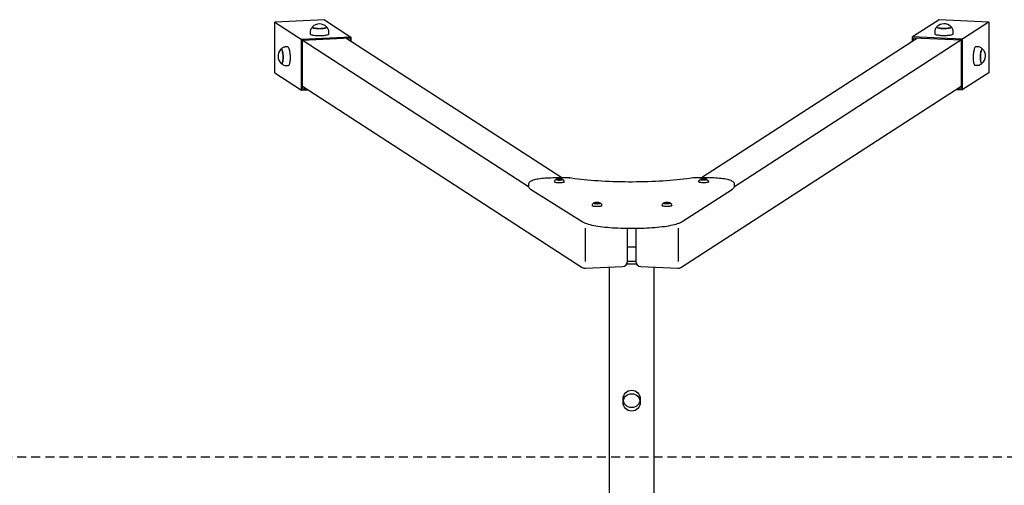
# Model space of a CAD drawing. Units: millimetres. Extents: x 1865 to 1962, y 2047 to 2170.
# Drawn here: x 1902 to 1921, y 2097 to 2106 of the extents above; entities that cross this region are included whole.
import ezdxf

# ---------------------------------------------------------------- set-up
doc = ezdxf.new("R2010")
doc.units = ezdxf.units.MM
doc.linetypes.add('RAYITAS', pattern=[0.375, 0.25, -0.125])
doc.layers.add('COTAS', color=7, linetype='Continuous')
doc.layers.add('MAGENTA', color=6, linetype='Continuous')

msp = doc.modelspace()

# ---------------------------------------------------------------- linework, layer by layer
at = {"layer": 'COTAS', "color": 7, "linetype": 'RAYITAS', "ltscale": 0.7}
msp.add_line((1878.935, 2097.699), (1947.935, 2097.699), dxfattribs=at)
at = {"layer": 'COTAS', "color": 7}
for centre in [(1913.435, 2098.823), (1913.435, 2098.754)]:
    msp.add_circle(centre, 0.168, dxfattribs=at)
at = {"layer": 'MAGENTA', "color": 7}
for p, q in [((1907.459, 2106.193), (1906.493, 2106.148)), ((1906.493, 2106.148), (1911.428, 2102.955)), ((1906.493, 2105.163), (1906.493, 2106.148)), ((1907.228, 2106.056), (1907.226, 2106.054)), ((1907.226, 2106.054), (1907.226, 2106.05)), ((1907.226, 2106.05), (1907.23, 2106.046)), ((1907.459, 2106.193), (1907.977, 2105.858)), ((1907.504, 2106.052), (1907.502, 2106.056)), ((1907.502, 2106.056), (1907.502, 2106.056)), ((1907.502, 2106.048), (1907.504, 2106.052)), ((1920.365, 2106.141), (1915.433, 2102.949)), ((1919.415, 2106.196), (1918.896, 2105.861)), ((1919.37, 2106.052), (1919.359, 2106.043)), ((1919.372, 2106.059), (1919.37, 2106.055)), ((1919.37, 2106.055), (1919.372, 2106.051)), ((1919.37, 2106.05), (1919.372, 2106.046)), ((1919.372, 2106.051), (1919.377, 2106.048)), ((1920.381, 2106.151), (1919.415, 2106.196)), ((1919.644, 2106.049), (1919.647, 2106.053)), ((1919.648, 2106.057), (1919.646, 2106.059)), ((1919.647, 2106.053), (1919.648, 2106.057)), ((1919.647, 2106.048), (1919.647, 2106.05)), ((1919.648, 2106.052), (1919.648, 2106.053)), ((1919.659, 2106.043), (1919.648, 2106.052)), ((1920.381, 2106.151), (1920.381, 2105.166)), ((1907.187, 2105.989), (1907.185, 2105.972)), ((1907.185, 2105.972), (1907.185, 2105.967)), ((1907.185, 2105.967), (1907.185, 2105.919)), ((1907.185, 2105.919), (1907.186, 2105.917)), ((1907.186, 2105.917), (1907.189, 2105.912)), ((1907.192, 2106.005), (1907.187, 2105.989)), ((1907.189, 2105.912), (1907.196, 2105.908)), ((1907.2, 2106.02), (1907.192, 2106.005)), ((1907.196, 2105.908), (1907.207, 2105.904)), ((1907.209, 2106.034), (1907.2, 2106.02)), ((1907.207, 2105.904), (1907.22, 2105.901)), ((1907.22, 2106.045), (1907.209, 2106.034)), ((1907.226, 2106.049), (1907.22, 2106.045)), ((1907.22, 2105.901), (1907.237, 2105.897)), ((1907.227, 2106.045), (1907.23, 2106.041)), ((1907.23, 2106.046), (1907.237, 2106.043)), ((1907.23, 2106.041), (1907.238, 2106.038)), ((1907.237, 2106.043), (1907.247, 2106.039)), ((1907.237, 2105.897), (1907.256, 2105.894)), ((1907.238, 2106.038), (1907.248, 2106.034)), ((1907.247, 2106.039), (1907.261, 2106.036)), ((1907.248, 2106.034), (1907.261, 2106.031)), ((1907.256, 2105.894), (1907.277, 2105.892)), ((1907.261, 2106.036), (1907.277, 2106.033)), ((1907.261, 2106.031), (1907.277, 2106.029)), ((1907.277, 2106.033), (1907.295, 2106.031)), ((1907.277, 2106.029), (1907.296, 2106.026)), ((1907.277, 2105.892), (1907.299, 2105.89)), ((1907.295, 2106.031), (1907.316, 2106.03)), ((1907.296, 2106.026), (1907.316, 2106.025)), ((1907.299, 2105.89), (1907.323, 2105.889)), ((1907.316, 2106.03), (1907.337, 2106.028)), ((1907.316, 2106.025), (1907.337, 2106.024)), ((1907.323, 2105.889), (1907.348, 2105.888)), ((1907.337, 2106.028), (1907.359, 2106.028)), ((1907.337, 2106.024), (1907.359, 2106.023)), ((1907.348, 2105.888), (1907.373, 2105.888)), ((1907.359, 2106.028), (1907.382, 2106.028)), ((1907.359, 2106.023), (1907.382, 2106.023)), ((1907.373, 2105.888), (1907.398, 2105.888)), ((1907.382, 2106.028), (1907.404, 2106.029)), ((1907.382, 2106.023), (1907.403, 2106.024)), ((1907.398, 2105.888), (1907.422, 2105.89)), ((1907.403, 2106.024), (1907.424, 2106.025)), ((1907.404, 2106.029), (1907.424, 2106.03)), ((1907.422, 2105.89), (1907.445, 2105.891)), ((1907.424, 2106.03), (1907.444, 2106.032)), ((1907.424, 2106.025), (1907.444, 2106.027)), ((1907.444, 2106.032), (1907.461, 2106.035)), ((1907.444, 2106.027), (1907.461, 2106.03)), ((1907.445, 2105.891), (1907.467, 2105.893)), ((1907.461, 2106.035), (1907.476, 2106.038)), ((1907.461, 2106.03), (1907.476, 2106.033)), ((1907.467, 2105.893), (1907.487, 2105.896)), ((1907.476, 2106.038), (1907.488, 2106.041)), ((1907.476, 2106.033), (1907.488, 2106.036)), ((1907.487, 2105.896), (1907.504, 2105.899)), ((1907.488, 2106.041), (1907.497, 2106.044)), ((1907.488, 2106.036), (1907.496, 2106.04)), ((1907.496, 2106.04), (1907.502, 2106.043)), ((1907.497, 2106.044), (1907.502, 2106.048)), ((1907.502, 2106.043), (1907.503, 2106.047)), ((1907.503, 2106.047), (1907.503, 2106.047)), ((1907.507, 2106.047), (1907.504, 2106.049)), ((1907.504, 2105.899), (1907.519, 2105.903)), ((1907.517, 2106.037), (1907.507, 2106.047)), ((1907.527, 2106.026), (1907.517, 2106.037)), ((1907.519, 2105.903), (1907.53, 2105.907)), ((1907.535, 2106.012), (1907.527, 2106.026)), ((1907.53, 2105.907), (1907.538, 2105.911)), ((1907.541, 2105.997), (1907.535, 2106.012)), ((1907.538, 2105.911), (1907.543, 2105.915)), ((1907.544, 2105.98), (1907.541, 2105.997)), ((1907.543, 2105.915), (1907.545, 2105.919)), ((1907.545, 2105.967), (1907.544, 2105.98)), ((1907.545, 2105.919), (1907.545, 2105.967)), ((1919.862, 2105.816), (1918.896, 2105.861)), ((1918.896, 2105.773), (1918.896, 2105.861)), ((1919.33, 2105.985), (1919.329, 2105.97)), ((1919.329, 2105.97), (1919.329, 2105.922)), ((1919.329, 2105.922), (1919.329, 2105.922)), ((1919.329, 2105.922), (1919.331, 2105.917)), ((1919.334, 2106.001), (1919.33, 2105.985)), ((1919.331, 2105.917), (1919.337, 2105.913)), ((1919.34, 2106.017), (1919.334, 2106.001)), ((1919.337, 2105.913), (1919.346, 2105.909)), ((1919.349, 2106.031), (1919.34, 2106.017)), ((1919.346, 2105.909), (1919.358, 2105.905)), ((1919.359, 2106.043), (1919.349, 2106.031)), ((1919.358, 2105.905), (1919.373, 2105.902)), ((1919.372, 2106.046), (1919.377, 2106.043)), ((1919.373, 2105.902), (1919.39, 2105.899)), ((1919.377, 2106.048), (1919.385, 2106.044)), ((1919.377, 2106.043), (1919.386, 2106.039)), ((1919.385, 2106.044), (1919.397, 2106.041)), ((1919.386, 2106.039), (1919.398, 2106.036)), ((1919.39, 2105.899), (1919.41, 2105.896)), ((1919.397, 2106.041), (1919.412, 2106.038)), ((1919.398, 2106.036), (1919.412, 2106.033)), ((1919.41, 2105.896), (1919.432, 2105.894)), ((1919.412, 2106.038), (1919.429, 2106.035)), ((1919.412, 2106.033), (1919.429, 2106.03)), ((1919.429, 2106.035), (1919.448, 2106.033)), ((1919.429, 2106.03), (1919.449, 2106.028)), ((1919.432, 2105.894), (1919.456, 2105.892)), ((1919.448, 2106.033), (1919.469, 2106.032)), ((1919.449, 2106.028), (1919.469, 2106.027)), ((1919.456, 2105.892), (1919.48, 2105.891)), ((1919.469, 2106.032), (1919.491, 2106.031)), ((1919.469, 2106.027), (1919.491, 2106.026)), ((1919.48, 2105.891), (1919.505, 2105.891)), ((1919.491, 2106.031), (1919.513, 2106.031)), ((1919.491, 2106.026), (1919.513, 2106.026)), ((1919.505, 2105.891), (1919.53, 2105.891)), ((1919.513, 2106.031), (1919.536, 2106.031)), ((1919.513, 2106.026), (1919.536, 2106.027)), ((1919.53, 2105.891), (1919.555, 2105.892)), ((1919.536, 2106.031), (1919.557, 2106.032)), ((1919.536, 2106.027), (1919.557, 2106.028)), ((1919.555, 2105.892), (1919.579, 2105.893)), ((1919.557, 2106.032), (1919.578, 2106.034)), ((1919.557, 2106.028), (1919.577, 2106.029)), ((1919.577, 2106.029), (1919.596, 2106.031)), ((1919.578, 2106.034), (1919.596, 2106.036)), ((1919.579, 2105.893), (1919.601, 2105.895)), ((1919.596, 2106.036), (1919.612, 2106.039)), ((1919.596, 2106.031), (1919.612, 2106.034)), ((1919.601, 2105.895), (1919.622, 2105.898)), ((1919.612, 2106.039), (1919.626, 2106.042)), ((1919.612, 2106.034), (1919.625, 2106.037)), ((1919.622, 2105.898), (1919.64, 2105.901)), ((1919.625, 2106.037), (1919.636, 2106.041)), ((1919.626, 2106.042), (1919.636, 2106.045)), ((1919.636, 2106.045), (1919.644, 2106.049)), ((1919.636, 2106.041), (1919.643, 2106.044)), ((1919.64, 2105.901), (1919.656, 2105.904)), ((1919.643, 2106.044), (1919.647, 2106.048)), ((1919.656, 2105.904), (1919.669, 2105.908)), ((1919.669, 2106.032), (1919.659, 2106.043)), ((1919.677, 2106.019), (1919.669, 2106.032)), ((1919.669, 2105.908), (1919.679, 2105.912)), ((1919.683, 2106.004), (1919.677, 2106.019)), ((1919.679, 2105.912), (1919.685, 2105.916)), ((1919.688, 2105.987), (1919.683, 2106.004)), ((1919.685, 2105.916), (1919.689, 2105.92)), ((1919.689, 2105.97), (1919.688, 2105.987)), ((1919.689, 2105.922), (1919.689, 2105.97)), ((1919.689, 2105.92), (1919.689, 2105.922)), ((1906.744, 2105.668), (1906.697, 2105.666)), ((1906.751, 2105.666), (1906.744, 2105.668)), ((1907.977, 2105.858), (1907.012, 2105.813)), ((1907.012, 2104.828), (1907.012, 2105.813)), ((1907.958, 2105.837), (1907.031, 2105.794)), ((1907.031, 2104.849), (1907.031, 2105.794)), ((1912.075, 2103.118), (1907.879, 2105.834)), ((1907.958, 2105.837), (1907.958, 2105.783)), ((1907.977, 2105.858), (1907.977, 2105.77)), ((1918.995, 2105.836), (1914.796, 2103.119)), ((1919.843, 2105.797), (1918.916, 2105.84)), ((1918.916, 2105.786), (1918.916, 2105.84)), ((1919.843, 2105.797), (1919.843, 2104.852)), ((1919.862, 2105.816), (1919.862, 2104.831)), ((1920.123, 2105.669), (1920.117, 2105.664)), ((1920.13, 2105.671), (1920.123, 2105.669)), ((1920.177, 2105.669), (1920.13, 2105.671)), ((1920.187, 2105.668), (1920.175, 2105.669)), ((1920.204, 2105.664), (1920.187, 2105.668)), ((1906.609, 2105.618), (1906.607, 2105.616)), ((1906.613, 2105.617), (1906.608, 2105.611)), ((1906.608, 2105.611), (1906.608, 2105.61)), ((1906.614, 2105.621), (1906.609, 2105.618)), ((1906.619, 2105.62), (1906.613, 2105.617)), ((1906.62, 2105.62), (1906.614, 2105.621)), ((1906.619, 2105.626), (1906.616, 2105.622)), ((1906.629, 2105.637), (1906.619, 2105.626)), ((1906.625, 2105.62), (1906.619, 2105.62)), ((1906.626, 2105.616), (1906.62, 2105.62)), ((1906.63, 2105.616), (1906.625, 2105.62)), ((1906.631, 2105.608), (1906.626, 2105.616)), ((1906.642, 2105.647), (1906.629, 2105.637)), ((1906.636, 2105.608), (1906.63, 2105.616)), ((1906.637, 2105.597), (1906.631, 2105.608)), ((1906.642, 2105.597), (1906.636, 2105.608)), ((1906.642, 2105.584), (1906.637, 2105.597)), ((1906.656, 2105.655), (1906.642, 2105.647)), ((1906.647, 2105.583), (1906.642, 2105.597)), ((1906.646, 2105.567), (1906.642, 2105.584)), ((1906.65, 2105.548), (1906.646, 2105.567)), ((1906.651, 2105.567), (1906.647, 2105.583)), ((1906.654, 2105.528), (1906.65, 2105.548)), ((1906.655, 2105.548), (1906.651, 2105.567)), ((1906.656, 2105.506), (1906.654, 2105.528)), ((1906.658, 2105.528), (1906.655, 2105.548)), ((1906.672, 2105.661), (1906.656, 2105.655)), ((1906.658, 2105.484), (1906.656, 2105.506)), ((1906.661, 2105.506), (1906.658, 2105.528)), ((1906.658, 2105.462), (1906.658, 2105.484)), ((1906.662, 2105.484), (1906.661, 2105.506)), ((1906.663, 2105.462), (1906.662, 2105.484)), ((1906.689, 2105.665), (1906.672, 2105.661)), ((1906.697, 2105.665), (1906.689, 2105.665)), ((1906.757, 2105.662), (1906.751, 2105.666)), ((1906.764, 2105.653), (1906.757, 2105.662)), ((1906.77, 2105.642), (1906.764, 2105.653)), ((1906.776, 2105.627), (1906.77, 2105.642)), ((1906.781, 2105.61), (1906.776, 2105.627)), ((1906.786, 2105.59), (1906.781, 2105.61)), ((1906.79, 2105.569), (1906.786, 2105.59)), ((1906.794, 2105.546), (1906.79, 2105.569)), ((1906.796, 2105.521), (1906.794, 2105.546)), ((1906.798, 2105.497), (1906.796, 2105.521)), ((1906.799, 2105.471), (1906.798, 2105.497)), ((1920.076, 2105.498), (1920.075, 2105.473)), ((1920.078, 2105.523), (1920.076, 2105.498)), ((1920.08, 2105.548), (1920.078, 2105.523)), ((1920.084, 2105.571), (1920.08, 2105.548)), ((1920.088, 2105.592), (1920.084, 2105.571)), ((1920.093, 2105.612), (1920.088, 2105.592)), ((1920.098, 2105.629), (1920.093, 2105.612)), ((1920.104, 2105.644), (1920.098, 2105.629)), ((1920.11, 2105.656), (1920.104, 2105.644)), ((1920.117, 2105.664), (1920.11, 2105.656)), ((1920.22, 2105.657), (1920.204, 2105.664)), ((1920.213, 2105.503), (1920.211, 2105.48)), ((1920.211, 2105.48), (1920.211, 2105.458)), ((1920.215, 2105.524), (1920.213, 2105.503)), ((1920.218, 2105.545), (1920.215, 2105.524)), ((1920.217, 2105.503), (1920.216, 2105.48)), ((1920.216, 2105.48), (1920.216, 2105.458)), ((1920.219, 2105.524), (1920.217, 2105.503)), ((1920.221, 2105.564), (1920.218, 2105.545)), ((1920.222, 2105.545), (1920.219, 2105.524)), ((1920.235, 2105.648), (1920.22, 2105.657)), ((1920.226, 2105.582), (1920.221, 2105.564)), ((1920.226, 2105.565), (1920.222, 2105.545)), ((1920.231, 2105.596), (1920.226, 2105.582)), ((1920.231, 2105.582), (1920.226, 2105.565)), ((1920.236, 2105.608), (1920.231, 2105.596)), ((1920.235, 2105.596), (1920.231, 2105.582)), ((1920.247, 2105.638), (1920.235, 2105.648)), ((1920.241, 2105.608), (1920.235, 2105.596)), ((1920.242, 2105.617), (1920.236, 2105.608)), ((1920.246, 2105.617), (1920.241, 2105.608)), ((1920.247, 2105.622), (1920.242, 2105.617)), ((1920.252, 2105.622), (1920.246, 2105.617)), ((1920.258, 2105.625), (1920.247, 2105.638)), ((1920.253, 2105.624), (1920.247, 2105.622)), ((1920.258, 2105.624), (1920.252, 2105.622)), ((1920.259, 2105.622), (1920.253, 2105.624)), ((1920.258, 2105.625), (1920.258, 2105.625)), ((1920.264, 2105.622), (1920.258, 2105.624)), ((1920.264, 2105.616), (1920.259, 2105.622)), ((1920.267, 2105.619), (1920.264, 2105.622)), ((1920.266, 2105.613), (1920.264, 2105.616)), ((1906.62, 2105.353), (1906.621, 2105.352)), ((1906.62, 2105.347), (1906.621, 2105.346)), ((1906.621, 2105.352), (1906.626, 2105.346)), ((1906.621, 2105.346), (1906.627, 2105.343)), ((1906.626, 2105.346), (1906.632, 2105.344)), ((1906.627, 2105.343), (1906.633, 2105.344)), ((1906.629, 2105.343), (1906.63, 2105.34)), ((1906.63, 2105.34), (1906.643, 2105.329)), ((1906.632, 2105.344), (1906.638, 2105.345)), ((1906.633, 2105.344), (1906.638, 2105.349)), ((1906.638, 2105.349), (1906.643, 2105.357)), ((1906.638, 2105.345), (1906.643, 2105.35)), ((1906.643, 2105.357), (1906.648, 2105.369)), ((1906.643, 2105.35), (1906.648, 2105.358)), ((1906.643, 2105.329), (1906.657, 2105.32)), ((1906.648, 2105.369), (1906.651, 2105.383)), ((1906.648, 2105.358), (1906.652, 2105.37)), ((1906.651, 2105.383), (1906.654, 2105.4)), ((1906.652, 2105.37), (1906.656, 2105.384)), ((1906.654, 2105.4), (1906.657, 2105.419)), ((1906.656, 2105.384), (1906.659, 2105.401)), ((1906.657, 2105.419), (1906.658, 2105.44)), ((1906.657, 2105.32), (1906.672, 2105.313)), ((1906.658, 2105.44), (1906.658, 2105.462)), ((1906.659, 2105.401), (1906.661, 2105.42)), ((1906.661, 2105.42), (1906.662, 2105.44)), ((1906.662, 2105.44), (1906.663, 2105.462)), ((1906.672, 2105.313), (1906.688, 2105.308)), ((1906.688, 2105.308), (1906.706, 2105.306)), ((1906.706, 2105.306), (1906.714, 2105.307)), ((1906.714, 2105.306), (1906.761, 2105.308)), ((1906.761, 2105.308), (1906.764, 2105.309)), ((1906.764, 2105.309), (1906.77, 2105.313)), ((1906.77, 2105.313), (1906.776, 2105.32)), ((1906.776, 2105.32), (1906.781, 2105.33)), ((1906.781, 2105.33), (1906.786, 2105.344)), ((1906.786, 2105.344), (1906.79, 2105.36)), ((1906.79, 2105.36), (1906.794, 2105.379)), ((1906.794, 2105.379), (1906.796, 2105.4)), ((1906.796, 2105.4), (1906.798, 2105.423)), ((1906.798, 2105.423), (1906.799, 2105.447)), ((1906.799, 2105.447), (1906.799, 2105.471)), ((1920.075, 2105.473), (1920.075, 2105.449)), ((1920.075, 2105.449), (1920.076, 2105.425)), ((1920.076, 2105.425), (1920.078, 2105.402)), ((1920.078, 2105.402), (1920.08, 2105.381)), ((1920.08, 2105.381), (1920.084, 2105.362)), ((1920.084, 2105.362), (1920.088, 2105.346)), ((1920.088, 2105.346), (1920.093, 2105.333)), ((1920.093, 2105.333), (1920.098, 2105.322)), ((1920.098, 2105.322), (1920.104, 2105.315)), ((1920.104, 2105.315), (1920.11, 2105.312)), ((1920.11, 2105.312), (1920.113, 2105.311)), ((1920.113, 2105.311), (1920.16, 2105.309)), ((1920.16, 2105.309), (1920.166, 2105.309)), ((1920.166, 2105.309), (1920.184, 2105.311)), ((1920.184, 2105.311), (1920.2, 2105.315)), ((1920.2, 2105.315), (1920.215, 2105.322)), ((1920.211, 2105.458), (1920.212, 2105.437)), ((1920.212, 2105.437), (1920.213, 2105.417)), ((1920.213, 2105.417), (1920.216, 2105.398)), ((1920.215, 2105.322), (1920.229, 2105.33)), ((1920.216, 2105.458), (1920.216, 2105.437)), ((1920.216, 2105.437), (1920.218, 2105.416)), ((1920.216, 2105.398), (1920.219, 2105.382)), ((1920.218, 2105.416), (1920.22, 2105.398)), ((1920.219, 2105.382), (1920.223, 2105.369)), ((1920.22, 2105.398), (1920.224, 2105.382)), ((1920.223, 2105.369), (1920.227, 2105.358)), ((1920.224, 2105.382), (1920.228, 2105.368)), ((1920.227, 2105.358), (1920.232, 2105.351)), ((1920.228, 2105.368), (1920.232, 2105.358)), ((1920.229, 2105.33), (1920.24, 2105.34)), ((1920.232, 2105.358), (1920.237, 2105.35)), ((1920.232, 2105.351), (1920.238, 2105.347)), ((1920.237, 2105.35), (1920.243, 2105.347)), ((1920.238, 2105.347), (1920.244, 2105.347)), ((1920.24, 2105.34), (1920.246, 2105.347)), ((1920.243, 2105.347), (1920.248, 2105.347)), ((1920.244, 2105.347), (1920.249, 2105.351)), ((1920.248, 2105.347), (1920.254, 2105.35)), ((1920.249, 2105.351), (1920.254, 2105.356)), ((1920.254, 2105.35), (1920.254, 2105.35)), ((1906.493, 2105.163), (1907.012, 2104.828)), ((1920.381, 2105.166), (1919.862, 2104.831)), ((1907.031, 2104.903), (1912.475, 2101.38)), ((1914.394, 2101.38), (1919.843, 2104.906)), ((1907.012, 2104.828), (1907.138, 2104.834)), ((1907.031, 2104.849), (1907.11, 2104.852)), ((1919.736, 2104.837), (1919.862, 2104.831)), ((1919.764, 2104.855), (1919.843, 2104.852)), ((1911.429, 2103.003), (1911.426, 2102.989)), ((1911.426, 2102.989), (1911.426, 2102.981)), ((1911.434, 2103.016), (1911.429, 2103.003)), ((1911.441, 2103.028), (1911.434, 2103.016)), ((1911.451, 2103.038), (1911.441, 2103.028)), ((1911.462, 2103.047), (1911.451, 2103.038)), ((1911.477, 2103.057), (1911.462, 2103.047)), ((1911.498, 2103.066), (1911.477, 2103.057)), ((1911.519, 2103.074), (1911.498, 2103.066)), ((1911.543, 2103.081), (1911.519, 2103.074)), ((1911.568, 2103.087), (1911.543, 2103.081)), ((1911.595, 2103.093), (1911.568, 2103.087)), ((1911.624, 2103.098), (1911.595, 2103.093)), ((1911.654, 2103.102), (1911.624, 2103.098)), ((1911.686, 2103.106), (1911.654, 2103.102)), ((1911.72, 2103.109), (1911.686, 2103.106)), ((1911.755, 2103.112), (1911.72, 2103.109)), ((1911.791, 2103.114), (1911.755, 2103.112)), ((1911.828, 2103.116), (1911.791, 2103.114)), ((1911.866, 2103.117), (1911.828, 2103.116)), ((1911.904, 2103.118), (1911.866, 2103.117)), ((1911.924, 2103.118), (1911.904, 2103.118)), ((1912.231, 2103.118), (1911.924, 2103.118)), ((1911.934, 2103.058), (1911.934, 2103.04)), ((1911.935, 2103.038), (1911.934, 2103.04)), ((1911.939, 2103.035), (1911.935, 2103.038)), ((1911.937, 2103.064), (1911.936, 2103.063)), ((1911.936, 2103.063), (1911.936, 2103.062)), ((1911.964, 2103.09), (1911.937, 2103.064)), ((1911.946, 2103.032), (1911.939, 2103.035)), ((1911.957, 2103.03), (1911.946, 2103.032)), ((1911.971, 2103.027), (1911.957, 2103.03)), ((1911.963, 2103.089), (1911.964, 2103.09)), ((1911.967, 2103.087), (1911.97, 2103.086)), ((1911.969, 2103.092), (1911.971, 2103.093)), ((1911.971, 2103.086), (1911.969, 2103.087)), ((1911.97, 2103.086), (1911.977, 2103.083)), ((1911.971, 2103.093), (1911.978, 2103.096)), ((1911.971, 2103.087), (1911.971, 2103.086)), ((1911.978, 2103.083), (1911.971, 2103.086)), ((1911.986, 2103.026), (1911.971, 2103.027)), ((1911.977, 2103.096), (1911.972, 2103.094)), ((1911.972, 2103.09), (1911.974, 2103.092)), ((1911.972, 2103.09), (1911.972, 2103.086)), ((1911.974, 2103.087), (1911.972, 2103.09)), ((1911.974, 2103.092), (1911.979, 2103.094)), ((1911.979, 2103.085), (1911.974, 2103.087)), ((1911.987, 2103.098), (1911.977, 2103.096)), ((1911.977, 2103.083), (1911.987, 2103.081)), ((1911.978, 2103.096), (1911.988, 2103.098)), ((1911.988, 2103.082), (1911.978, 2103.083)), ((1911.979, 2103.094), (1911.988, 2103.096)), ((1911.987, 2103.083), (1911.979, 2103.085)), ((1912.004, 2103.024), (1911.986, 2103.026)), ((1912, 2103.099), (1911.987, 2103.098)), ((1911.998, 2103.081), (1911.987, 2103.083)), ((1911.987, 2103.081), (1912, 2103.08)), ((1911.988, 2103.098), (1912, 2103.099)), ((1911.988, 2103.096), (1911.999, 2103.098)), ((1912, 2103.08), (1911.988, 2103.082)), ((1912.021, 2103.091), (1911.996, 2103.09)), ((1911.996, 2103.09), (1911.997, 2103.088)), ((1911.997, 2103.088), (1912.023, 2103.088)), ((1912.011, 2103.08), (1911.998, 2103.081)), ((1911.999, 2103.098), (1912.012, 2103.099)), ((1912.014, 2103.1), (1912, 2103.099)), ((1912, 2103.099), (1912.014, 2103.1)), ((1912, 2103.08), (1912.014, 2103.079)), ((1912.014, 2103.079), (1912, 2103.08)), ((1912.022, 2103.024), (1912.004, 2103.024)), ((1912.025, 2103.08), (1912.011, 2103.08)), ((1912.012, 2103.099), (1912.026, 2103.099)), ((1912.029, 2103.101), (1912.014, 2103.1)), ((1912.014, 2103.1), (1912.029, 2103.1)), ((1912.014, 2103.079), (1912.029, 2103.079)), ((1912.029, 2103.079), (1912.014, 2103.079)), ((1912.032, 2103.095), (1912.018, 2103.095)), ((1912.018, 2103.095), (1912.021, 2103.091)), ((1912.022, 2103.088), (1912.021, 2103.091)), ((1912.041, 2103.024), (1912.022, 2103.024)), ((1912.023, 2103.088), (1912.026, 2103.084)), ((1912.04, 2103.08), (1912.025, 2103.08)), ((1912.026, 2103.099), (1912.04, 2103.099)), ((1912.026, 2103.084), (1912.04, 2103.084)), ((1912.044, 2103.1), (1912.029, 2103.101)), ((1912.029, 2103.1), (1912.044, 2103.1)), ((1912.029, 2103.084), (1912.032, 2103.095)), ((1912.029, 2103.079), (1912.044, 2103.079)), ((1912.044, 2103.079), (1912.029, 2103.079)), ((1912.035, 2103.091), (1912.032, 2103.095)), ((1912.034, 2103.084), (1912.035, 2103.091)), ((1912.061, 2103.091), (1912.035, 2103.091)), ((1912.035, 2103.084), (1912.037, 2103.088)), ((1912.037, 2103.088), (1912.063, 2103.089)), ((1912.04, 2103.084), (1912.037, 2103.088)), ((1912.04, 2103.099), (1912.054, 2103.099)), ((1912.053, 2103.081), (1912.04, 2103.08)), ((1912.059, 2103.025), (1912.041, 2103.024)), ((1912.058, 2103.099), (1912.044, 2103.1)), ((1912.044, 2103.1), (1912.058, 2103.099)), ((1912.044, 2103.079), (1912.058, 2103.08)), ((1912.058, 2103.08), (1912.044, 2103.079)), ((1912.065, 2103.082), (1912.053, 2103.081)), ((1912.054, 2103.099), (1912.066, 2103.097)), ((1912.071, 2103.098), (1912.058, 2103.099)), ((1912.058, 2103.099), (1912.07, 2103.098)), ((1912.07, 2103.082), (1912.058, 2103.08)), ((1912.058, 2103.08), (1912.071, 2103.081)), ((1912.076, 2103.026), (1912.059, 2103.025)), ((1912.06, 2103.089), (1912.061, 2103.091)), ((1912.063, 2103.089), (1912.061, 2103.091)), ((1912.075, 2103.084), (1912.065, 2103.082)), ((1912.066, 2103.097), (1912.075, 2103.095)), ((1912.07, 2103.098), (1912.08, 2103.096)), ((1912.08, 2103.083), (1912.07, 2103.082)), ((1912.081, 2103.096), (1912.071, 2103.098)), ((1912.071, 2103.081), (1912.081, 2103.083)), ((1912.075, 2103.095), (1912.082, 2103.093)), ((1912.082, 2103.086), (1912.075, 2103.084)), ((1912.091, 2103.028), (1912.076, 2103.026)), ((1912.08, 2103.096), (1912.087, 2103.093)), ((1912.087, 2103.086), (1912.08, 2103.083)), ((1912.086, 2103.094), (1912.081, 2103.096)), ((1912.081, 2103.083), (1912.088, 2103.086)), ((1912.082, 2103.093), (1912.086, 2103.091)), ((1912.086, 2103.088), (1912.082, 2103.086)), ((1912.086, 2103.091), (1912.086, 2103.088)), ((1912.086, 2103.086), (1912.086, 2103.09)), ((1912.09, 2103.088), (1912.087, 2103.086)), ((1912.087, 2103.086), (1912.088, 2103.088)), ((1912.088, 2103.086), (1912.09, 2103.087)), ((1912.104, 2103.03), (1912.091, 2103.028)), ((1912.121, 2103.064), (1912.095, 2103.09)), ((1912.095, 2103.09), (1912.095, 2103.09)), ((1912.114, 2103.033), (1912.104, 2103.03)), ((1912.121, 2103.036), (1912.114, 2103.033)), ((1912.122, 2103.063), (1912.121, 2103.064)), ((1912.124, 2103.039), (1912.121, 2103.036)), ((1912.122, 2103.063), (1912.122, 2103.063)), ((1912.124, 2103.061), (1912.123, 2103.063)), ((1912.124, 2103.058), (1912.124, 2103.061)), ((1912.124, 2103.04), (1912.124, 2103.058)), ((1912.124, 2103.04), (1912.124, 2103.039)), ((1912.227, 2103.117), (1912.227, 2103.117)), ((1912.227, 2103.117), (1912.231, 2103.117)), ((1912.266, 2103.113), (1912.232, 2103.118)), ((1912.325, 2103.105), (1912.266, 2103.113)), ((1912.385, 2103.097), (1912.325, 2103.105)), ((1912.448, 2103.09), (1912.385, 2103.097)), ((1912.512, 2103.083), (1912.448, 2103.09)), ((1912.578, 2103.077), (1912.512, 2103.083)), ((1912.646, 2103.071), (1912.578, 2103.077)), ((1912.714, 2103.065), (1912.646, 2103.071)), ((1912.784, 2103.061), (1912.714, 2103.065)), ((1912.856, 2103.056), (1912.784, 2103.061)), ((1912.928, 2103.052), (1912.856, 2103.056)), ((1913.001, 2103.049), (1912.928, 2103.052)), ((1913.075, 2103.046), (1913.001, 2103.049)), ((1913.149, 2103.044), (1913.075, 2103.046)), ((1913.224, 2103.042), (1913.149, 2103.044)), ((1913.3, 2103.041), (1913.224, 2103.042)), ((1913.375, 2103.04), (1913.3, 2103.041)), ((1913.451, 2103.04), (1913.375, 2103.04)), ((1913.527, 2103.041), (1913.451, 2103.04)), ((1913.602, 2103.042), (1913.527, 2103.041)), ((1913.677, 2103.043), (1913.602, 2103.042)), ((1913.752, 2103.045), (1913.677, 2103.043)), ((1913.826, 2103.048), (1913.752, 2103.045)), ((1913.899, 2103.051), (1913.826, 2103.048)), ((1913.972, 2103.055), (1913.899, 2103.051)), ((1914.043, 2103.059), (1913.972, 2103.055)), ((1914.114, 2103.064), (1914.043, 2103.059)), ((1914.183, 2103.069), (1914.114, 2103.064)), ((1914.251, 2103.075), (1914.183, 2103.069)), ((1914.317, 2103.081), (1914.251, 2103.075)), ((1914.382, 2103.088), (1914.317, 2103.081)), ((1914.445, 2103.095), (1914.382, 2103.088)), ((1914.506, 2103.102), (1914.445, 2103.095)), ((1914.565, 2103.11), (1914.506, 2103.102)), ((1914.623, 2103.118), (1914.565, 2103.11)), ((1914.627, 2103.119), (1914.623, 2103.118)), ((1914.936, 2103.119), (1914.629, 2103.119)), ((1914.629, 2103.119), (1914.632, 2103.118)), ((1914.632, 2103.118), (1914.632, 2103.118)), ((1914.738, 2103.06), (1914.738, 2103.042)), ((1914.739, 2103.042), (1914.738, 2103.042)), ((1914.741, 2103.065), (1914.739, 2103.061)), ((1914.739, 2103.061), (1914.739, 2103.059)), ((1914.741, 2103.038), (1914.739, 2103.042)), ((1914.768, 2103.092), (1914.741, 2103.066)), ((1914.744, 2103.068), (1914.741, 2103.065)), ((1914.747, 2103.035), (1914.741, 2103.038)), ((1914.756, 2103.032), (1914.747, 2103.035)), ((1914.768, 2103.03), (1914.756, 2103.032)), ((1914.783, 2103.028), (1914.768, 2103.03)), ((1914.772, 2103.089), (1914.775, 2103.087)), ((1914.775, 2103.087), (1914.773, 2103.089)), ((1914.782, 2103.097), (1914.775, 2103.095)), ((1914.775, 2103.095), (1914.782, 2103.097)), ((1914.775, 2103.09), (1914.776, 2103.088)), ((1914.775, 2103.087), (1914.782, 2103.085)), ((1914.782, 2103.085), (1914.775, 2103.087)), ((1914.776, 2103.091), (1914.778, 2103.094)), ((1914.776, 2103.091), (1914.776, 2103.088)), ((1914.778, 2103.089), (1914.776, 2103.091)), ((1914.776, 2103.088), (1914.776, 2103.088)), ((1914.778, 2103.094), (1914.783, 2103.096)), ((1914.784, 2103.086), (1914.778, 2103.089)), ((1914.792, 2103.099), (1914.782, 2103.097)), ((1914.782, 2103.097), (1914.792, 2103.099)), ((1914.782, 2103.085), (1914.792, 2103.083)), ((1914.792, 2103.083), (1914.782, 2103.085)), ((1914.783, 2103.096), (1914.791, 2103.098)), ((1914.8, 2103.027), (1914.783, 2103.028)), ((1914.792, 2103.084), (1914.784, 2103.086)), ((1914.791, 2103.098), (1914.802, 2103.1)), ((1914.804, 2103.101), (1914.792, 2103.099)), ((1914.792, 2103.099), (1914.805, 2103.101)), ((1914.804, 2103.083), (1914.792, 2103.084)), ((1914.792, 2103.083), (1914.804, 2103.082)), ((1914.805, 2103.082), (1914.792, 2103.083)), ((1914.805, 2103.094), (1914.8, 2103.092)), ((1914.8, 2103.092), (1914.824, 2103.091)), ((1914.818, 2103.026), (1914.8, 2103.027)), ((1914.802, 2103.1), (1914.815, 2103.101)), ((1914.818, 2103.102), (1914.804, 2103.101)), ((1914.817, 2103.082), (1914.804, 2103.083)), ((1914.804, 2103.082), (1914.818, 2103.081)), ((1914.805, 2103.101), (1914.819, 2103.102)), ((1914.829, 2103.093), (1914.805, 2103.094)), ((1914.805, 2103.092), (1914.805, 2103.094)), ((1914.819, 2103.081), (1914.805, 2103.082)), ((1914.815, 2103.101), (1914.829, 2103.101)), ((1914.824, 2103.091), (1914.815, 2103.086)), ((1914.815, 2103.086), (1914.828, 2103.085)), ((1914.831, 2103.081), (1914.817, 2103.082)), ((1914.833, 2103.102), (1914.818, 2103.102)), ((1914.818, 2103.081), (1914.833, 2103.08)), ((1914.836, 2103.026), (1914.818, 2103.026)), ((1914.819, 2103.102), (1914.833, 2103.102)), ((1914.833, 2103.08), (1914.819, 2103.081)), ((1914.826, 2103.086), (1914.824, 2103.091)), ((1914.828, 2103.085), (1914.837, 2103.09)), ((1914.829, 2103.101), (1914.843, 2103.101)), ((1914.839, 2103.097), (1914.829, 2103.093)), ((1914.83, 2103.086), (1914.829, 2103.093)), ((1914.845, 2103.082), (1914.831, 2103.081)), ((1914.849, 2103.102), (1914.833, 2103.102)), ((1914.833, 2103.102), (1914.848, 2103.102)), ((1914.833, 2103.08), (1914.849, 2103.081)), ((1914.848, 2103.081), (1914.833, 2103.08)), ((1914.855, 2103.026), (1914.836, 2103.026)), ((1914.837, 2103.09), (1914.862, 2103.088)), ((1914.852, 2103.096), (1914.839, 2103.097)), ((1914.84, 2103.09), (1914.839, 2103.097)), ((1914.842, 2103.092), (1914.852, 2103.096)), ((1914.867, 2103.09), (1914.842, 2103.092)), ((1914.842, 2103.089), (1914.842, 2103.092)), ((1914.843, 2103.101), (1914.857, 2103.1)), ((1914.858, 2103.082), (1914.845, 2103.082)), ((1914.848, 2103.102), (1914.862, 2103.101)), ((1914.862, 2103.082), (1914.848, 2103.081)), ((1914.863, 2103.101), (1914.849, 2103.102)), ((1914.849, 2103.081), (1914.863, 2103.082)), ((1914.872, 2103.027), (1914.855, 2103.026)), ((1914.857, 2103.1), (1914.869, 2103.099)), ((1914.87, 2103.084), (1914.858, 2103.082)), ((1914.862, 2103.101), (1914.875, 2103.099)), ((1914.862, 2103.088), (1914.867, 2103.09)), ((1914.875, 2103.083), (1914.862, 2103.082)), ((1914.875, 2103.099), (1914.863, 2103.101)), ((1914.863, 2103.082), (1914.875, 2103.083)), ((1914.869, 2103.099), (1914.879, 2103.097)), ((1914.88, 2103.086), (1914.87, 2103.084)), ((1914.889, 2103.029), (1914.872, 2103.027)), ((1914.885, 2103.097), (1914.875, 2103.099)), ((1914.875, 2103.099), (1914.885, 2103.097)), ((1914.875, 2103.083), (1914.885, 2103.085)), ((1914.885, 2103.085), (1914.875, 2103.083)), ((1914.879, 2103.097), (1914.886, 2103.095)), ((1914.887, 2103.088), (1914.88, 2103.086)), ((1914.892, 2103.095), (1914.885, 2103.097)), ((1914.885, 2103.097), (1914.892, 2103.095)), ((1914.885, 2103.085), (1914.892, 2103.087)), ((1914.892, 2103.087), (1914.885, 2103.085)), ((1914.886, 2103.095), (1914.89, 2103.093)), ((1914.89, 2103.09), (1914.887, 2103.088)), ((1914.903, 2103.031), (1914.889, 2103.029)), ((1914.89, 2103.093), (1914.89, 2103.09)), ((1914.89, 2103.088), (1914.89, 2103.091)), ((1914.891, 2103.088), (1914.892, 2103.09)), ((1914.892, 2103.095), (1914.892, 2103.095)), ((1914.892, 2103.087), (1914.895, 2103.089)), ((1914.895, 2103.089), (1914.892, 2103.087)), ((1914.926, 2103.066), (1914.899, 2103.092)), ((1914.899, 2103.092), (1914.9, 2103.091)), ((1914.9, 2103.091), (1914.9, 2103.091)), ((1914.914, 2103.033), (1914.903, 2103.031)), ((1914.922, 2103.036), (1914.914, 2103.033)), ((1914.927, 2103.039), (1914.922, 2103.036)), ((1914.927, 2103.064), (1914.926, 2103.066)), ((1914.927, 2103.063), (1914.927, 2103.064)), ((1914.928, 2103.042), (1914.927, 2103.039)), ((1914.928, 2103.042), (1914.928, 2103.06)), ((1914.928, 2103.06), (1914.928, 2103.059)), ((1914.957, 2103.119), (1914.936, 2103.119)), ((1914.995, 2103.119), (1914.957, 2103.119)), ((1915.032, 2103.118), (1914.995, 2103.119)), ((1915.069, 2103.116), (1915.032, 2103.118)), ((1915.106, 2103.114), (1915.069, 2103.116)), ((1915.141, 2103.111), (1915.106, 2103.114)), ((1915.175, 2103.108), (1915.141, 2103.111)), ((1915.208, 2103.104), (1915.175, 2103.108)), ((1915.239, 2103.099), (1915.208, 2103.104)), ((1915.268, 2103.094), (1915.239, 2103.099)), ((1915.296, 2103.089), (1915.268, 2103.094)), ((1915.322, 2103.082), (1915.296, 2103.089)), ((1915.345, 2103.076), (1915.322, 2103.082)), ((1915.368, 2103.067), (1915.345, 2103.076)), ((1915.386, 2103.058), (1915.368, 2103.067)), ((1915.399, 2103.05), (1915.386, 2103.058)), ((1915.41, 2103.041), (1915.399, 2103.05)), ((1915.419, 2103.032), (1915.41, 2103.041)), ((1915.427, 2103.021), (1915.419, 2103.032)), ((1915.433, 2103.009), (1915.427, 2103.021)), ((1915.436, 2102.994), (1915.433, 2103.009)), ((1915.437, 2102.983), (1915.436, 2102.994)), ((1911.425, 2102.981), (1911.425, 2102.971)), ((1911.426, 2102.971), (1911.426, 2102.964)), ((1911.426, 2102.964), (1911.429, 2102.949)), ((1911.429, 2102.949), (1911.434, 2102.936)), ((1911.434, 2102.936), (1911.441, 2102.925)), ((1911.441, 2102.925), (1911.45, 2102.915)), ((1911.45, 2102.915), (1911.461, 2102.906)), ((1911.461, 2102.906), (1911.469, 2102.9)), ((1911.469, 2102.9), (1912.47, 2102.27)), ((1914.42, 2102.272), (1915.395, 2102.903)), ((1915.395, 2102.903), (1915.404, 2102.909)), ((1915.404, 2102.909), (1915.415, 2102.919)), ((1915.415, 2102.919), (1915.423, 2102.93)), ((1915.423, 2102.93), (1915.43, 2102.942)), ((1915.43, 2102.942), (1915.435, 2102.955)), ((1915.435, 2102.955), (1915.437, 2102.969)), ((1915.437, 2102.973), (1915.437, 2102.983)), ((1915.437, 2102.969), (1915.437, 2102.973)), ((1912.668, 2102.604), (1912.667, 2102.602)), ((1912.695, 2102.63), (1912.668, 2102.604)), ((1912.694, 2102.628), (1912.696, 2102.631)), ((1912.696, 2102.631), (1912.701, 2102.633)), ((1912.702, 2102.633), (1912.7, 2102.632)), ((1912.701, 2102.633), (1912.702, 2102.633)), ((1912.701, 2102.626), (1912.707, 2102.623)), ((1912.708, 2102.623), (1912.701, 2102.626)), ((1912.71, 2102.636), (1912.702, 2102.633)), ((1912.702, 2102.633), (1912.703, 2102.633)), ((1912.703, 2102.633), (1912.71, 2102.636)), ((1912.703, 2102.63), (1912.706, 2102.632)), ((1912.704, 2102.627), (1912.703, 2102.63)), ((1912.709, 2102.625), (1912.704, 2102.627)), ((1912.706, 2102.632), (1912.712, 2102.634)), ((1912.707, 2102.623), (1912.717, 2102.621)), ((1912.717, 2102.621), (1912.708, 2102.623)), ((1912.717, 2102.623), (1912.709, 2102.625)), ((1912.72, 2102.638), (1912.71, 2102.636)), ((1912.71, 2102.636), (1912.721, 2102.637)), ((1912.712, 2102.634), (1912.721, 2102.636)), ((1912.727, 2102.621), (1912.717, 2102.623)), ((1912.717, 2102.621), (1912.729, 2102.62)), ((1912.729, 2102.62), (1912.717, 2102.621)), ((1912.733, 2102.639), (1912.72, 2102.638)), ((1912.721, 2102.637), (1912.733, 2102.639)), ((1912.721, 2102.636), (1912.732, 2102.638)), ((1912.751, 2102.63), (1912.727, 2102.628)), ((1912.727, 2102.628), (1912.731, 2102.626)), ((1912.74, 2102.62), (1912.727, 2102.621)), ((1912.729, 2102.62), (1912.743, 2102.619)), ((1912.743, 2102.619), (1912.729, 2102.62)), ((1912.731, 2102.626), (1912.756, 2102.628)), ((1912.732, 2102.638), (1912.745, 2102.639)), ((1912.747, 2102.64), (1912.733, 2102.639)), ((1912.733, 2102.639), (1912.747, 2102.64)), ((1912.754, 2102.619), (1912.74, 2102.62)), ((1912.756, 2102.635), (1912.743, 2102.634)), ((1912.743, 2102.634), (1912.751, 2102.63)), ((1912.743, 2102.619), (1912.758, 2102.618)), ((1912.758, 2102.618), (1912.743, 2102.619)), ((1912.745, 2102.639), (1912.759, 2102.639)), ((1912.762, 2102.64), (1912.747, 2102.64)), ((1912.747, 2102.64), (1912.762, 2102.64)), ((1912.752, 2102.627), (1912.751, 2102.63)), ((1912.768, 2102.619), (1912.754, 2102.619)), ((1912.755, 2102.627), (1912.756, 2102.635)), ((1912.765, 2102.631), (1912.756, 2102.635)), ((1912.756, 2102.628), (1912.764, 2102.623)), ((1912.773, 2102.619), (1912.758, 2102.618)), ((1912.758, 2102.618), (1912.773, 2102.618)), ((1912.759, 2102.639), (1912.774, 2102.639)), ((1912.777, 2102.64), (1912.762, 2102.64)), ((1912.762, 2102.64), (1912.777, 2102.639)), ((1912.764, 2102.624), (1912.765, 2102.631)), ((1912.764, 2102.623), (1912.777, 2102.624)), ((1912.789, 2102.632), (1912.765, 2102.631)), ((1912.767, 2102.623), (1912.769, 2102.628)), ((1912.782, 2102.62), (1912.768, 2102.619)), ((1912.769, 2102.628), (1912.794, 2102.63)), ((1912.777, 2102.624), (1912.769, 2102.628)), ((1912.773, 2102.618), (1912.788, 2102.619)), ((1912.787, 2102.619), (1912.773, 2102.619)), ((1912.774, 2102.639), (1912.787, 2102.638)), ((1912.791, 2102.639), (1912.777, 2102.64)), ((1912.777, 2102.639), (1912.791, 2102.638)), ((1912.794, 2102.621), (1912.782, 2102.62)), ((1912.787, 2102.638), (1912.799, 2102.636)), ((1912.8, 2102.621), (1912.787, 2102.619)), ((1912.788, 2102.619), (1912.8, 2102.621)), ((1912.794, 2102.63), (1912.789, 2102.632)), ((1912.789, 2102.629), (1912.789, 2102.632)), ((1912.804, 2102.637), (1912.791, 2102.639)), ((1912.791, 2102.638), (1912.803, 2102.637)), ((1912.805, 2102.623), (1912.794, 2102.621)), ((1912.799, 2102.636), (1912.808, 2102.635)), ((1912.8, 2102.621), (1912.811, 2102.623)), ((1912.81, 2102.623), (1912.8, 2102.621)), ((1912.803, 2102.637), (1912.812, 2102.635)), ((1912.813, 2102.635), (1912.804, 2102.637)), ((1912.812, 2102.625), (1912.805, 2102.623)), ((1912.808, 2102.635), (1912.814, 2102.632)), ((1912.817, 2102.625), (1912.81, 2102.623)), ((1912.811, 2102.623), (1912.818, 2102.625)), ((1912.812, 2102.635), (1912.819, 2102.633)), ((1912.816, 2102.627), (1912.812, 2102.625)), ((1912.82, 2102.633), (1912.813, 2102.635)), ((1912.814, 2102.632), (1912.817, 2102.63)), ((1912.817, 2102.63), (1912.816, 2102.627)), ((1912.817, 2102.625), (1912.817, 2102.629)), ((1912.821, 2102.627), (1912.817, 2102.625)), ((1912.818, 2102.625), (1912.822, 2102.627)), ((1912.818, 2102.626), (1912.819, 2102.627)), ((1912.819, 2102.633), (1912.823, 2102.631)), ((1912.819, 2102.633), (1912.82, 2102.632)), ((1912.819, 2102.627), (1912.819, 2102.628)), ((1912.852, 2102.604), (1912.826, 2102.63)), ((1912.852, 2102.604), (1912.85, 2102.605)), ((1912.854, 2102.601), (1912.852, 2102.604)), ((1914.029, 2102.605), (1914.028, 2102.604)), ((1914.055, 2102.631), (1914.029, 2102.605)), ((1914.055, 2102.63), (1914.056, 2102.631)), ((1914.056, 2102.631), (1914.061, 2102.634)), ((1914.059, 2102.628), (1914.062, 2102.626)), ((1914.063, 2102.626), (1914.06, 2102.628)), ((1914.061, 2102.634), (1914.062, 2102.634)), ((1914.062, 2102.634), (1914.061, 2102.633)), ((1914.069, 2102.636), (1914.062, 2102.634)), ((1914.062, 2102.628), (1914.063, 2102.627)), ((1914.062, 2102.626), (1914.069, 2102.624)), ((1914.063, 2102.634), (1914.07, 2102.636)), ((1914.063, 2102.627), (1914.063, 2102.627)), ((1914.07, 2102.624), (1914.063, 2102.626)), ((1914.064, 2102.63), (1914.065, 2102.632)), ((1914.064, 2102.63), (1914.064, 2102.626)), ((1914.066, 2102.627), (1914.064, 2102.63)), ((1914.065, 2102.632), (1914.071, 2102.635)), ((1914.071, 2102.625), (1914.066, 2102.627)), ((1914.079, 2102.638), (1914.069, 2102.636)), ((1914.069, 2102.624), (1914.079, 2102.622)), ((1914.07, 2102.636), (1914.08, 2102.638)), ((1914.079, 2102.622), (1914.07, 2102.624)), ((1914.071, 2102.635), (1914.079, 2102.637)), ((1914.079, 2102.623), (1914.071, 2102.625)), ((1914.092, 2102.64), (1914.079, 2102.638)), ((1914.079, 2102.637), (1914.09, 2102.638)), ((1914.09, 2102.622), (1914.079, 2102.623)), ((1914.079, 2102.622), (1914.091, 2102.62)), ((1914.092, 2102.62), (1914.079, 2102.622)), ((1914.08, 2102.638), (1914.092, 2102.639)), ((1914.089, 2102.632), (1914.087, 2102.629)), ((1914.087, 2102.629), (1914.113, 2102.629)), ((1914.115, 2102.631), (1914.089, 2102.632)), ((1914.089, 2102.629), (1914.089, 2102.632)), ((1914.09, 2102.638), (1914.103, 2102.639)), ((1914.103, 2102.621), (1914.09, 2102.622)), ((1914.091, 2102.62), (1914.106, 2102.619)), ((1914.106, 2102.641), (1914.092, 2102.64)), ((1914.092, 2102.639), (1914.106, 2102.64)), ((1914.106, 2102.619), (1914.092, 2102.62)), ((1914.103, 2102.639), (1914.117, 2102.64)), ((1914.117, 2102.62), (1914.103, 2102.621)), ((1914.121, 2102.641), (1914.106, 2102.641)), ((1914.106, 2102.64), (1914.121, 2102.641)), ((1914.106, 2102.619), (1914.121, 2102.619)), ((1914.121, 2102.619), (1914.106, 2102.619)), ((1914.113, 2102.629), (1914.11, 2102.624)), ((1914.11, 2102.624), (1914.124, 2102.624)), ((1914.114, 2102.624), (1914.113, 2102.629)), ((1914.118, 2102.636), (1914.115, 2102.631)), ((1914.116, 2102.624), (1914.115, 2102.631)), ((1914.117, 2102.64), (1914.131, 2102.64)), ((1914.132, 2102.62), (1914.117, 2102.62)), ((1914.132, 2102.635), (1914.118, 2102.636)), ((1914.12, 2102.624), (1914.118, 2102.636)), ((1914.136, 2102.641), (1914.121, 2102.641)), ((1914.121, 2102.641), (1914.136, 2102.64)), ((1914.121, 2102.619), (1914.136, 2102.619)), ((1914.135, 2102.619), (1914.121, 2102.619)), ((1914.124, 2102.624), (1914.127, 2102.629)), ((1914.127, 2102.629), (1914.153, 2102.628)), ((1914.128, 2102.631), (1914.132, 2102.635)), ((1914.154, 2102.63), (1914.128, 2102.631)), ((1914.128, 2102.629), (1914.128, 2102.631)), ((1914.131, 2102.64), (1914.145, 2102.639)), ((1914.145, 2102.621), (1914.132, 2102.62)), ((1914.149, 2102.62), (1914.135, 2102.619)), ((1914.15, 2102.64), (1914.136, 2102.641)), ((1914.136, 2102.64), (1914.15, 2102.639)), ((1914.136, 2102.619), (1914.15, 2102.62)), ((1914.145, 2102.639), (1914.157, 2102.638)), ((1914.157, 2102.622), (1914.145, 2102.621)), ((1914.162, 2102.622), (1914.149, 2102.62)), ((1914.162, 2102.638), (1914.15, 2102.64)), ((1914.15, 2102.639), (1914.162, 2102.638)), ((1914.15, 2102.62), (1914.162, 2102.622)), ((1914.153, 2102.628), (1914.154, 2102.63)), ((1914.157, 2102.638), (1914.167, 2102.636)), ((1914.167, 2102.624), (1914.157, 2102.622)), ((1914.173, 2102.636), (1914.162, 2102.638)), ((1914.162, 2102.638), (1914.172, 2102.636)), ((1914.162, 2102.622), (1914.172, 2102.624)), ((1914.172, 2102.624), (1914.162, 2102.622)), ((1914.167, 2102.636), (1914.174, 2102.634)), ((1914.174, 2102.626), (1914.167, 2102.624)), ((1914.172, 2102.636), (1914.179, 2102.634)), ((1914.172, 2102.624), (1914.179, 2102.626)), ((1914.179, 2102.626), (1914.172, 2102.624)), ((1914.18, 2102.634), (1914.173, 2102.636)), ((1914.174, 2102.634), (1914.177, 2102.631)), ((1914.177, 2102.629), (1914.174, 2102.626)), ((1914.177, 2102.631), (1914.177, 2102.629)), ((1914.178, 2102.626), (1914.178, 2102.63)), ((1914.178, 2102.627), (1914.179, 2102.628)), ((1914.179, 2102.634), (1914.183, 2102.632)), ((1914.179, 2102.634), (1914.181, 2102.632)), ((1914.179, 2102.626), (1914.182, 2102.628)), ((1914.181, 2102.627), (1914.179, 2102.626)), ((1914.181, 2102.633), (1914.18, 2102.634)), ((1914.183, 2102.632), (1914.187, 2102.63)), ((1914.213, 2102.605), (1914.186, 2102.631)), ((1914.187, 2102.63), (1914.187, 2102.629)), ((1914.214, 2102.603), (1914.213, 2102.605)), ((1912.665, 2102.598), (1912.665, 2102.58)), ((1912.666, 2102.578), (1912.665, 2102.58)), ((1912.67, 2102.575), (1912.666, 2102.578)), ((1912.667, 2102.602), (1912.667, 2102.602)), ((1912.678, 2102.572), (1912.67, 2102.575)), ((1912.689, 2102.569), (1912.678, 2102.572)), ((1912.702, 2102.567), (1912.689, 2102.569)), ((1912.718, 2102.565), (1912.702, 2102.567)), ((1912.736, 2102.564), (1912.718, 2102.565)), ((1912.754, 2102.563), (1912.736, 2102.564)), ((1912.773, 2102.564), (1912.754, 2102.563)), ((1912.791, 2102.564), (1912.773, 2102.564)), ((1912.808, 2102.566), (1912.791, 2102.564)), ((1912.823, 2102.567), (1912.808, 2102.566)), ((1912.836, 2102.57), (1912.823, 2102.567)), ((1912.845, 2102.573), (1912.836, 2102.57)), ((1912.852, 2102.576), (1912.845, 2102.573)), ((1912.855, 2102.579), (1912.852, 2102.576)), ((1912.855, 2102.597), (1912.854, 2102.601)), ((1912.855, 2102.58), (1912.855, 2102.598)), ((1912.855, 2102.58), (1912.855, 2102.579)), ((1914.027, 2102.602), (1914.026, 2102.6)), ((1914.026, 2102.6), (1914.026, 2102.599)), ((1914.026, 2102.598), (1914.026, 2102.581)), ((1914.026, 2102.579), (1914.026, 2102.581)), ((1914.029, 2102.576), (1914.026, 2102.579)), ((1914.036, 2102.573), (1914.029, 2102.576)), ((1914.046, 2102.571), (1914.036, 2102.573)), ((1914.059, 2102.568), (1914.046, 2102.571)), ((1914.074, 2102.566), (1914.059, 2102.568)), ((1914.091, 2102.565), (1914.074, 2102.566)), ((1914.109, 2102.564), (1914.091, 2102.565)), ((1914.128, 2102.564), (1914.109, 2102.564)), ((1914.146, 2102.565), (1914.128, 2102.564)), ((1914.163, 2102.566), (1914.146, 2102.565)), ((1914.179, 2102.568), (1914.163, 2102.566)), ((1914.193, 2102.57), (1914.179, 2102.568)), ((1914.203, 2102.573), (1914.193, 2102.57)), ((1914.211, 2102.576), (1914.203, 2102.573)), ((1914.215, 2102.579), (1914.211, 2102.576)), ((1914.214, 2102.603), (1914.214, 2102.603)), ((1914.216, 2102.581), (1914.215, 2102.579)), ((1914.216, 2102.581), (1914.216, 2102.598)), ((1912.47, 2102.27), (1912.48, 2102.264)), ((1912.48, 2102.264), (1912.505, 2102.252)), ((1912.505, 2102.252), (1912.532, 2102.24)), ((1912.532, 2102.24), (1912.561, 2102.23)), ((1912.561, 2102.23), (1912.592, 2102.221)), ((1912.592, 2102.221), (1912.625, 2102.212)), ((1914.267, 2102.213), (1914.299, 2102.222)), ((1914.299, 2102.222), (1914.329, 2102.231)), ((1914.329, 2102.231), (1914.357, 2102.241)), ((1914.357, 2102.241), (1914.383, 2102.252)), ((1914.383, 2102.252), (1914.406, 2102.264)), ((1914.406, 2102.264), (1914.42, 2102.272)), ((1912.538, 2101.497), (1912.538, 2102.142)), ((1912.625, 2102.212), (1912.661, 2102.204)), ((1912.661, 2102.204), (1912.698, 2102.196)), ((1912.698, 2102.196), (1912.738, 2102.189)), ((1912.738, 2102.189), (1912.779, 2102.182)), ((1912.779, 2102.182), (1912.823, 2102.176)), ((1912.823, 2102.176), (1912.868, 2102.17)), ((1912.868, 2102.17), (1912.915, 2102.165)), ((1912.915, 2102.165), (1912.963, 2102.16)), ((1912.963, 2102.16), (1913.013, 2102.156)), ((1913.013, 2102.156), (1913.064, 2102.152)), ((1913.064, 2102.152), (1913.116, 2102.149)), ((1913.116, 2102.149), (1913.169, 2102.147)), ((1913.169, 2102.147), (1913.223, 2102.144)), ((1913.223, 2102.144), (1913.277, 2102.143)), ((1913.277, 2102.143), (1913.332, 2102.142)), ((1913.332, 2102.142), (1913.387, 2102.141)), ((1913.354, 2101.497), (1913.354, 2102.142)), ((1913.387, 2102.141), (1913.411, 2102.141)), ((1913.411, 2102.141), (1913.482, 2102.141)), ((1913.482, 2102.141), (1913.511, 2102.141)), ((1913.511, 2102.141), (1913.566, 2102.142)), ((1913.515, 2102.141), (1913.515, 2101.497)), ((1913.566, 2102.142), (1913.621, 2102.143)), ((1913.621, 2102.143), (1913.675, 2102.145)), ((1913.675, 2102.145), (1913.729, 2102.147)), ((1913.729, 2102.147), (1913.782, 2102.15)), ((1913.782, 2102.15), (1913.833, 2102.153)), ((1913.833, 2102.153), (1913.884, 2102.157)), ((1913.884, 2102.157), (1913.934, 2102.161)), ((1913.934, 2102.161), (1913.982, 2102.166)), ((1913.982, 2102.166), (1914.028, 2102.172)), ((1914.028, 2102.172), (1914.073, 2102.177)), ((1914.073, 2102.177), (1914.116, 2102.184)), ((1914.116, 2102.184), (1914.157, 2102.19)), ((1914.157, 2102.19), (1914.196, 2102.198)), ((1914.196, 2102.198), (1914.232, 2102.205)), ((1914.232, 2102.205), (1914.267, 2102.213)), ((1914.337, 2102.141), (1914.337, 2101.497)), ((1913.354, 2101.778), (1913.515, 2101.778)), ((1913.515, 2101.494), (1913.354, 2101.494)), ((1912.534, 2101.364), (1913.259, 2101.397)), ((1912.995, 2101.385), (1912.995, 2076.583)), ((1913.53, 2101.444), (1913.339, 2101.444)), ((1913.611, 2101.397), (1914.335, 2101.364)), ((1913.874, 2076.583), (1913.874, 2101.385))]:
    msp.add_line(p, q, dxfattribs=at)
for centre, radius, start, end in [((1907.365, 2105.923), 0.191, 90.7932, 135.8565), ((1907.365, 2105.923), 0.191, 44.1435, 90.7932), ((1919.509, 2105.926), 0.191, 91.5418, 135.8565), ((1919.509, 2105.926), 0.191, 44.1435, 91.5418), ((1906.749, 2105.488), 0.191, 137.8506, 227.4842), ((1920.125, 2105.491), 0.191, 312.5158, 357.4209), ((1920.125, 2105.491), 0.191, 357.4209, 42.1494), ((1913.254, 2101.497), 0.1, 272.6674, 0), ((1913.615, 2101.497), 0.1, 180, 267.3326), ((1912.53, 2101.463), 0.1, 237.0877, 272.6674), ((1914.34, 2101.463), 0.1, 267.3326, 302.9123)]:
    msp.add_arc(centre, radius, start, end, dxfattribs=at)

doc.saveas('drawing.dxf')
